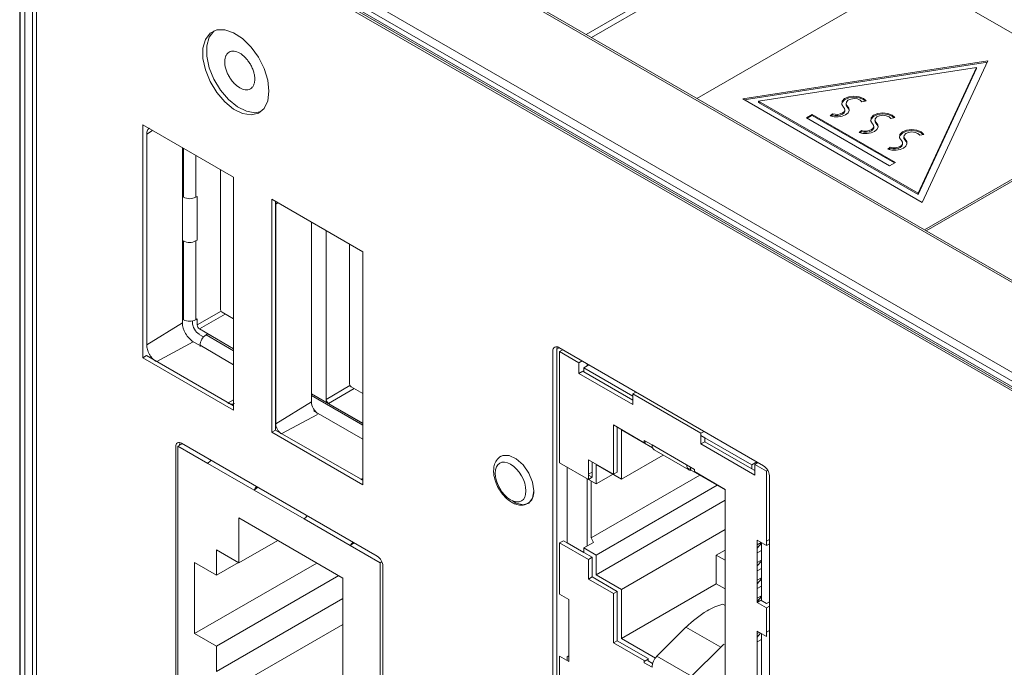
# Model space of a CAD drawing. Units: inches. Extents: x 0 to 46.8, y 0 to 33.1.
# Drawn here: x 37.1 to 38.9, y 27.5 to 28.7 of the extents above; entities that cross this region are included whole.
import ezdxf

# ---------------------------------------------------------------- set-up
doc = ezdxf.new("R2010")
doc.units = ezdxf.units.IN
doc.header["$MEASUREMENT"] = 0

msp = doc.modelspace()

# ---------------------------------------------------------------- linework, layer by layer
at = {"color": 7, "linetype": 'Continuous', "lineweight": 15}
for p, q in [((41.3937, 30.5175), (38.1448, 28.642)), ((37.3875, 29.0756), (39.6357, 27.7774)), ((39.641, 27.778), (37.3926, 29.0763)), ((37.2537, 28.9872), (39.4923, 27.6946)), ((39.4908, 27.6692), (37.2416, 28.9681)), ((37.2435, 28.9635), (39.493, 27.6646)), ((39.4855, 27.6825), (37.2469, 28.9751)), ((39.4974, 27.658), (37.2487, 28.9562)), ((37.1143, 28.8946), (37.1138, 24.3379)), ((39.1588, 28.5103), (38.7412, 28.7513)), ((38.8613, 28.5811), (38.4614, 28.5193)), ((38.7542, 28.3503), (38.8613, 28.5811)), ((38.7542, 28.3482), (38.8613, 28.5791)), ((38.8613, 28.5811), (38.8613, 28.5791)), ((38.4642, 28.5176), (38.4614, 28.5172)), ((37.3308, 28.476), (37.4976, 28.3797)), ((37.5676, 28.3393), (37.7345, 28.2429)), ((37.5676, 27.9114), (37.5676, 28.3393)), ((37.5748, 27.9269), (37.5749, 28.3303)), ((37.6673, 27.9718), (37.6673, 28.2818)), ((37.4279, 28.118), (37.4279, 28.2627)), ((37.4035, 28.1124), (37.3379, 28.0719)), ((37.4307, 28.1196), (37.4307, 28.1084)), ((37.4976, 28.0649), (37.4348, 28.1011)), ((37.4976, 28.0644), (37.4497, 28.092)), ((38.0908, 26.1616), (38.0911, 28.0641)), ((38.0944, 28.067), (38.4706, 27.8498)), ((37.4976, 27.9518), (37.3308, 28.0482)), ((38.2305, 27.9703), (38.1405, 28.0222)), ((37.6403, 27.9675), (37.5748, 27.9269)), ((37.7345, 27.9276), (37.6403, 27.982)), ((38.2305, 27.9819), (38.3556, 27.9096)), ((37.7345, 27.9281), (37.6715, 27.9645)), ((37.5747, 27.9155), (37.5676, 27.9114)), ((38.195, 27.9248), (38.195, 27.8342)), ((38.2666, 27.8829), (38.2098, 27.9157)), ((37.7345, 27.8151), (37.5676, 27.9114)), ((37.4502, 27.8542), (37.3954, 27.8859)), ((37.4018, 27.8912), (37.761, 27.6838)), ((38.2698, 27.8791), (38.3334, 27.8424)), ((38.4488, 27.8442), (38.3626, 27.894)), ((38.2863, 27.8696), (38.2098, 27.8254)), ((37.535, 27.8053), (37.4502, 27.8542)), ((37.7345, 27.8233), (37.7311, 27.8245)), ((38.1543, 27.7174), (38.3538, 27.8326)), ((38.1943, 27.8344), (38.1632, 27.8165)), ((38.2019, 27.8382), (38.195, 27.8342)), ((38.4812, 27.8315), (38.4812, 25.9289)), ((37.627, 27.7522), (37.535, 27.8053)), ((38.3856, 27.8142), (38.1632, 27.6858)), ((38.1632, 27.6499), (38.4, 27.7866)), ((37.7118, 27.7032), (37.627, 27.7522)), ((37.5784, 27.7129), (37.5071, 27.6717)), ((37.7666, 27.6716), (37.7118, 27.7032)), ((38.1405, 27.6989), (38.1582, 27.7091)), ((38.1405, 27.6907), (38.1405, 27.6989)), ((37.4661, 27.6491), (37.4661, 27.6954)), ((38.3838, 27.6858), (38.4, 27.6764)), ((37.6503, 27.6713), (37.4258, 27.5417)), ((37.4661, 27.6491), (37.5062, 27.6722)), ((37.7666, 27.6716), (37.7698, 27.6734)), ((37.7666, 27.149), (37.7666, 27.6716)), ((37.6906, 27.6481), (37.4661, 27.5184)), ((37.4661, 27.4721), (37.698, 27.606)), ((38.195, 27.6153), (38.195, 27.5247)), ((38.2098, 27.6229), (38.2098, 27.5327)), ((37.5071, 27.4484), (37.698, 27.5587)), ((38.2748, 27.5001), (38.3281, 27.5533)), ((38.3281, 27.5533), (38.3918, 27.5166)), ((38.272, 27.4968), (38.2098, 27.5327)), ((38.3384, 27.4634), (38.2748, 27.5001)), ((38.2515, 27.4907), (38.2585, 27.4947))]:
    msp.add_line(p, q, dxfattribs=at)
at = {"color": 144, "linetype": 'Continuous', "lineweight": 0}
for p, q in [((41.4033, 30.512), (38.1544, 28.6364)), ((37.1047, 24.3572), (37.1053, 28.8938)), ((37.1055, 28.8936), (37.105, 24.3491)), ((37.1278, 25.7921), (37.1282, 28.8945)), ((37.1356, 28.8909), (37.1356, 25.8072)), ((38.7412, 28.7513), (38.3483, 28.5245)), ((38.4325, 28.5237), (38.8825, 28.5934)), ((38.4352, 28.5221), (38.8815, 28.5912)), ((38.8825, 28.5934), (38.762, 28.3336)), ((38.762, 28.3336), (38.4325, 28.5237)), ((38.4614, 28.5193), (38.7542, 28.3503)), ((38.4614, 28.5172), (38.4614, 28.5193)), ((38.4614, 28.5172), (38.7542, 28.3482)), ((38.6587, 28.5197), (38.6512, 28.5182)), ((38.7658, 28.2834), (39.1588, 28.5103)), ((38.5491, 28.489), (38.5597, 28.4952)), ((38.5597, 28.4931), (38.5509, 28.488)), ((38.5597, 28.4952), (38.7125, 28.407)), ((38.7107, 28.406), (38.5597, 28.4931)), ((38.5929, 28.4923), (38.5971, 28.4963)), ((38.5945, 28.4918), (38.5971, 28.4943)), ((38.5971, 28.4963), (38.5971, 28.4943)), ((38.6198, 28.5017), (38.6198, 28.5037)), ((38.7693, 28.2814), (39.1588, 28.5063)), ((37.3308, 28.0482), (37.3308, 28.476)), ((38.7019, 28.4009), (38.5491, 28.489)), ((38.7118, 28.4891), (38.7042, 28.4876)), ((37.3379, 28.0719), (37.338, 28.4589)), ((38.646, 28.4617), (38.6501, 28.4657)), ((38.6476, 28.4612), (38.6501, 28.4637)), ((38.7648, 28.4584), (38.7572, 28.457)), ((37.4035, 28.434), (37.4035, 28.1124)), ((37.4056, 28.4328), (37.4056, 28.343)), ((38.699, 28.4311), (38.7031, 28.4351)), ((38.7006, 28.4306), (38.7031, 28.433)), ((38.7125, 28.407), (38.7019, 28.4009)), ((37.4737, 28.3935), (37.4737, 28.1366)), ((37.4976, 28.3797), (37.4976, 27.9518)), ((38.7542, 28.3482), (38.7542, 28.3503)), ((37.4307, 28.3446), (37.4279, 28.343)), ((37.4307, 28.3446), (37.4307, 28.2643)), ((37.5747, 28.3352), (37.5747, 27.9155)), ((37.6404, 28.2973), (37.6403, 27.9675)), ((37.4056, 28.2627), (37.4056, 28.118)), ((37.4279, 28.2627), (37.4307, 28.2643)), ((37.7103, 28.2569), (37.7103, 28)), ((37.7345, 28.2429), (37.7345, 27.8151)), ((37.4746, 28.1337), (37.4307, 28.1084)), ((37.4765, 28.1317), (37.4976, 28.1195)), ((37.4219, 28.1129), (37.4219, 28.1158)), ((37.4279, 28.118), (37.4307, 28.1196)), ((37.4822, 28.1284), (37.4348, 28.1011)), ((37.4235, 28.0777), (37.4358, 28.0706)), ((37.4424, 28.0867), (37.4344, 28.0912)), ((37.4497, 28.092), (37.447, 28.0904)), ((37.4358, 28.0711), (37.4358, 28.0686)), ((38.0838, 26.1583), (38.0838, 28.0609)), ((38.1018, 28.0627), (38.0961, 28.0595)), ((38.0961, 28.0595), (38.1315, 28.039)), ((38.0961, 28.0595), (38.0961, 27.8553)), ((37.3378, 28.0522), (37.3308, 28.0482)), ((37.3378, 28.0522), (37.4976, 27.96)), ((38.1372, 28.0423), (38.1315, 28.039)), ((38.1315, 28.039), (38.1315, 28.0194)), ((38.1315, 28.0194), (38.1384, 28.0234)), ((38.1384, 28.0234), (38.1405, 28.0222)), ((38.1499, 28.035), (38.1405, 28.0296)), ((38.2305, 27.9776), (38.1405, 28.0296)), ((38.1405, 28.0296), (38.1405, 28.0222)), ((38.1469, 28.0368), (38.1469, 28.0332)), ((38.2305, 27.9623), (38.1315, 28.0194)), ((37.7131, 27.9951), (37.7345, 27.9828)), ((38.2362, 27.9852), (38.2305, 27.9819)), ((37.4976, 27.971), (37.4878, 27.9657)), ((38.2305, 27.9819), (38.2305, 27.9623)), ((37.5747, 27.9155), (37.7345, 27.8232)), ((38.2515, 27.8922), (38.195, 27.9248)), ((38.2019, 27.8382), (38.2019, 27.9208)), ((38.2098, 27.9157), (38.2098, 27.8254)), ((38.3613, 27.9129), (38.3556, 27.9096)), ((38.2515, 27.8962), (38.2515, 27.8922)), ((38.2657, 27.8881), (38.2515, 27.8962)), ((38.3556, 27.9096), (38.3556, 27.89)), ((38.3626, 27.9014), (38.3556, 27.9054)), ((38.4488, 27.8516), (38.3626, 27.9014)), ((38.3626, 27.894), (38.3626, 27.9014)), ((37.3912, 27.3706), (37.3912, 27.8851)), ((37.3954, 27.8859), (37.4032, 27.8904)), ((37.3954, 27.8369), (37.3954, 27.8859)), ((37.3984, 27.8876), (37.3984, 27.8884)), ((38.2551, 27.8942), (38.2515, 27.8922)), ((38.3293, 27.8513), (38.2657, 27.8881)), ((38.3556, 27.89), (38.3626, 27.894)), ((38.4546, 27.8329), (38.3556, 27.89)), ((38.195, 27.8342), (38.149, 27.8607)), ((38.149, 27.8607), (38.149, 27.8248)), ((38.149, 27.8248), (38.0961, 27.8553)), ((38.11, 27.8473), (38.11, 27.7083)), ((38.1559, 27.8288), (38.1559, 27.8567)), ((38.2098, 27.8254), (38.1632, 27.8524)), ((38.1632, 27.8524), (38.1632, 27.8165)), ((38.3435, 27.8432), (38.3293, 27.8513)), ((38.3302, 27.8463), (38.3363, 27.8428)), ((38.3363, 27.8427), (38.3363, 27.8473)), ((38.4, 27.8059), (38.3363, 27.8427)), ((38.3435, 27.8391), (38.3435, 27.8432)), ((38.4582, 27.857), (38.4488, 27.8516)), ((38.4488, 27.8516), (38.4488, 27.8442)), ((38.4488, 27.8442), (38.4546, 27.8409)), ((38.4603, 27.8558), (38.4546, 27.8525)), ((38.4546, 27.8525), (38.4758, 27.8402)), ((38.4546, 27.8525), (38.4546, 27.8329)), ((38.4783, 27.8417), (38.4758, 27.8402)), ((38.4783, 27.8417), (38.4758, 27.8402)), ((37.3954, 27.8369), (37.3954, 27.7389)), ((38.1405, 27.8295), (38.1405, 27.8297)), ((38.1632, 27.8165), (38.1405, 27.8295)), ((38.1469, 27.8259), (38.1469, 27.7025)), ((38.149, 27.8344), (38.1559, 27.8384)), ((38.149, 27.8328), (38.1559, 27.8288)), ((38.1559, 27.8288), (38.149, 27.8248)), ((38.4, 27.8064), (38.3435, 27.8391)), ((38.4758, 27.8402), (38.4758, 27.7035)), ((37.542, 27.8103), (37.535, 27.8053)), ((38.1543, 27.8216), (38.1543, 27.7174)), ((38.4, 27.4063), (38.4, 27.8064)), ((38.0356, 27.78), (38.036, 27.7798)), ((37.5071, 27.754), (37.698, 27.6438)), ((37.5071, 27.6717), (37.5071, 27.754)), ((37.3954, 27.5103), (37.3954, 27.7389)), ((38.4, 27.7327), (38.2098, 27.6229)), ((38.1582, 27.7091), (38.1543, 27.7174)), ((38.4758, 27.7115), (38.4812, 27.7146)), ((37.7188, 27.7082), (37.7118, 27.7032)), ((38.0961, 27.7083), (38.1031, 27.7123)), ((38.0961, 27.7083), (38.149, 27.6778)), ((38.0961, 27.7083), (38.0961, 27.6144)), ((38.11, 27.7083), (38.1031, 27.7123)), ((38.11, 27.7083), (38.1405, 27.6907)), ((38.1405, 27.6989), (38.1632, 27.6858)), ((38.4758, 27.7035), (38.4589, 27.7133)), ((38.4589, 27.7133), (38.4589, 27.599)), ((38.4589, 27.7049), (38.4661, 27.7091)), ((38.4589, 27.6987), (38.4665, 27.7076)), ((38.4665, 27.6026), (38.4665, 27.7089)), ((38.4812, 27.7066), (38.4758, 27.7035)), ((37.4661, 27.6954), (37.5071, 27.6717)), ((38.1405, 27.6907), (38.1559, 27.6818)), ((38.1559, 27.6818), (38.149, 27.6778)), ((38.149, 27.6778), (38.149, 27.6419)), ((38.1559, 27.6459), (38.1559, 27.6818)), ((38.1632, 27.6858), (38.1632, 27.6499)), ((38.3838, 27.6858), (38.4, 27.6952)), ((38.3838, 27.6331), (38.3838, 27.6858)), ((38.4665, 27.6942), (38.4589, 27.6898)), ((37.4258, 27.6724), (37.4661, 27.6491)), ((37.4258, 27.5417), (37.4258, 27.6724)), ((37.7717, 27.6654), (37.7717, 27.151)), ((38.4589, 27.6722), (38.4665, 27.6766)), ((38.4589, 27.666), (38.4665, 27.6749)), ((38.4665, 27.6615), (38.4589, 27.6571)), ((37.698, 27.6438), (37.698, 27.2559)), ((38.149, 27.6419), (38.1559, 27.6459)), ((38.149, 27.6419), (38.195, 27.6153)), ((38.1559, 27.6459), (38.2019, 27.6193)), ((38.1632, 27.6499), (38.2098, 27.6229)), ((38.4589, 27.6396), (38.4665, 27.644)), ((38.4589, 27.6333), (38.4665, 27.6423)), ((38.2098, 27.5327), (38.3838, 27.6331)), ((38.3838, 27.6331), (38.4, 27.6237)), ((38.4665, 27.6289), (38.4589, 27.6245)), ((38.1131, 27.6046), (38.0961, 27.6144)), ((38.2019, 27.6193), (38.195, 27.6153)), ((38.2019, 27.5287), (38.2019, 27.6193)), ((38.4589, 27.6069), (38.4665, 27.6113)), ((38.4589, 27.6007), (38.4665, 27.6096)), ((38.1131, 27.4903), (38.1131, 27.6046)), ((38.4, 27.5936), (38.396, 27.5959)), ((38.4589, 27.599), (38.4658, 27.603)), ((38.4589, 27.599), (38.4758, 27.5892)), ((38.4658, 27.603), (38.4758, 27.5972)), ((38.4812, 27.6003), (38.4758, 27.5972)), ((38.4812, 27.5923), (38.4758, 27.5892)), ((38.4758, 27.5892), (38.4758, 27.5361)), ((37.4661, 27.5184), (37.4258, 27.5417)), ((38.4589, 27.5459), (38.4589, 27.4316)), ((38.4758, 27.5361), (38.4589, 27.5459)), ((38.4589, 27.5416), (38.4626, 27.5437)), ((38.4589, 27.5353), (38.4649, 27.5424)), ((38.4665, 27.4352), (38.4665, 27.5415)), ((38.4758, 27.5441), (38.4812, 27.5472)), ((37.4661, 27.4721), (37.4661, 27.5184)), ((38.195, 27.5247), (38.2019, 27.5287)), ((38.195, 27.5247), (38.2515, 27.4921)), ((38.2019, 27.5287), (38.2585, 27.4961)), ((38.3918, 27.5166), (38.3384, 27.4634)), ((38.4665, 27.5309), (38.4589, 27.5265)), ((37.3954, 27.5103), (37.3954, 27.4123)), ((38.0961, 27.5001), (38.1131, 27.4903)), ((38.0961, 27.5001), (38.0961, 27.4062)), ((38.1131, 27.5007), (38.11, 27.4993)), ((38.11, 27.4993), (38.11, 27.4921)), ((38.2515, 27.4921), (38.2515, 27.488)), ((38.2515, 27.488), (38.2657, 27.4798)), ((38.2585, 27.492), (38.2585, 27.4961)), ((38.2669, 27.4871), (38.2585, 27.492))]:
    msp.add_line(p, q, dxfattribs=at)
at = {"color": 8, "linetype": 'Continuous', "lineweight": 15}
for p, q in [((37.338, 28.4589), (37.3488, 28.4656)), ((37.4279, 28.343), (37.4279, 28.42)), ((37.5749, 28.3303), (37.5789, 28.3328)), ((37.3563, 28.0416), (37.4235, 28.0777)), ((37.4976, 28.0612), (37.447, 28.0904)), ((37.4976, 28.0355), (37.4358, 28.0711)), ((38.0911, 28.0641), (38.095, 28.0667)), ((37.7112, 27.9971), (37.6673, 27.9718)), ((37.6715, 27.9645), (37.7188, 27.9918)), ((37.7345, 27.9244), (37.6403, 27.9788)), ((37.7345, 27.8987), (37.6442, 27.9508)), ((37.5861, 27.9089), (37.6515, 27.944)), ((37.7345, 27.8263), (37.7318, 27.8248))]:
    msp.add_line(p, q, dxfattribs=at)
at = {"color": 7, "linetype": 'Continuous', "lineweight": 15, "flags": 128}
for points in [[(37.5623, 28.5375), (37.5601, 28.5198), (37.5535, 28.5061), (37.543, 28.4973), (37.5295, 28.4941), (37.5139, 28.4967), (37.4974, 28.5049), (37.4812, 28.5182), (37.4665, 28.5355), (37.4544, 28.5555), (37.4458, 28.5768), (37.4413, 28.5978), (37.4413, 28.6169), (37.4458, 28.6328), (37.4544, 28.6441), (37.4665, 28.6502), (37.4812, 28.6505), (37.4974, 28.645), (37.5139, 28.6342), (37.5295, 28.6188), (37.543, 28.5999), (37.5535, 28.5791), (37.5601, 28.5577), (37.5623, 28.5375)], [(38.5971, 28.4963), (38.6017, 28.4953), (38.6067, 28.4951), (38.6114, 28.496), (38.6155, 28.4977), (38.6183, 28.5), (38.6197, 28.5028), (38.6194, 28.5057), (38.6175, 28.5083)], [(38.5971, 28.4943), (38.6017, 28.4932), (38.6067, 28.4931), (38.6114, 28.4939), (38.6155, 28.4956), (38.6183, 28.498), (38.6197, 28.5008), (38.6198, 28.5017)]]:
    msp.add_lwpolyline(points, dxfattribs=at)
at = {"color": 144, "linetype": 'Continuous', "lineweight": 0, "flags": 128}
for points in [[(37.4622, 28.6488), (37.4614, 28.6482), (37.4528, 28.6368), (37.4484, 28.621), (37.4484, 28.6019), (37.4528, 28.5809), (37.4614, 28.5596), (37.4735, 28.5395), (37.4882, 28.5222), (37.5045, 28.509), (37.521, 28.5008), (37.5366, 28.4982), (37.5479, 28.5004)], [(38.6175, 28.5083), (38.6142, 28.5135), (38.6149, 28.5191), (38.6194, 28.524), (38.6271, 28.5274), (38.6364, 28.5286), (38.6459, 28.5276), (38.6538, 28.5244), (38.6587, 28.5197)], [(38.6243, 28.5108), (38.6272, 28.5067), (38.6276, 28.5023), (38.6256, 28.498), (38.6212, 28.4944), (38.615, 28.4918), (38.6077, 28.4906), (38.6001, 28.4907), (38.5929, 28.4923)], [(38.6574, 28.5194), (38.6538, 28.5224), (38.6459, 28.5256), (38.6364, 28.5266), (38.6271, 28.5253), (38.6194, 28.5219), (38.6149, 28.517), (38.614, 28.5144)], [(38.6512, 28.5182), (38.6479, 28.5213), (38.6428, 28.5234), (38.6366, 28.524), (38.6305, 28.5232), (38.6255, 28.521), (38.6226, 28.5178), (38.6221, 28.5142), (38.6243, 28.5108)], [(38.6221, 28.5144), (38.6221, 28.5121), (38.6243, 28.5087)], [(38.6243, 28.5087), (38.6272, 28.5047), (38.6277, 28.5027)], [(38.7105, 28.4888), (38.7068, 28.4918), (38.6989, 28.495), (38.6895, 28.496), (38.6801, 28.4947), (38.6725, 28.4913), (38.6679, 28.4864), (38.6671, 28.4837)], [(38.6705, 28.4777), (38.6672, 28.4829), (38.6679, 28.4885), (38.6725, 28.4934), (38.6801, 28.4968), (38.6895, 28.498), (38.6989, 28.497), (38.7068, 28.4938), (38.7118, 28.4891)], [(38.7042, 28.4876), (38.701, 28.4907), (38.6958, 28.4927), (38.6897, 28.4934), (38.6836, 28.4926), (38.6786, 28.4904), (38.6756, 28.4872), (38.6752, 28.4836), (38.6773, 28.4802)], [(38.6773, 28.4802), (38.6802, 28.4761), (38.6807, 28.4717), (38.6786, 28.4674), (38.6742, 28.4638), (38.668, 28.4612), (38.6607, 28.4599), (38.6531, 28.4601), (38.646, 28.4617)], [(38.6501, 28.4657), (38.6547, 28.4646), (38.6597, 28.4645), (38.6645, 28.4654), (38.6685, 28.4671), (38.6714, 28.4694), (38.6727, 28.4722), (38.6724, 28.4751), (38.6705, 28.4777)], [(38.6751, 28.4837), (38.6752, 28.4815), (38.6773, 28.4781)], [(38.6773, 28.4781), (38.6802, 28.474), (38.6807, 28.4721)], [(38.6501, 28.4637), (38.6547, 28.4626), (38.6597, 28.4625), (38.6645, 28.4633), (38.6685, 28.465), (38.6714, 28.4674), (38.6727, 28.4701), (38.6727, 28.4721)], [(38.7635, 28.4582), (38.7599, 28.4612), (38.752, 28.4643), (38.7425, 28.4654), (38.7332, 28.4641), (38.7255, 28.4607), (38.721, 28.4558), (38.7201, 28.4531)], [(38.7236, 28.4471), (38.7203, 28.4523), (38.721, 28.4579), (38.7255, 28.4628), (38.7332, 28.4661), (38.7425, 28.4674), (38.752, 28.4664), (38.7599, 28.4632), (38.7648, 28.4584)], [(38.7572, 28.457), (38.754, 28.4601), (38.7489, 28.4621), (38.7427, 28.4628), (38.7366, 28.462), (38.7316, 28.4598), (38.7286, 28.4566), (38.7282, 28.453), (38.7303, 28.4496)], [(38.7303, 28.4496), (38.7333, 28.4455), (38.7337, 28.4411), (38.7316, 28.4368), (38.7273, 28.4332), (38.7211, 28.4306), (38.7138, 28.4293), (38.7061, 28.4295), (38.699, 28.4311)], [(38.7031, 28.4351), (38.7078, 28.434), (38.7128, 28.4339), (38.7175, 28.4348), (38.7216, 28.4364), (38.7244, 28.4388), (38.7258, 28.4416), (38.7255, 28.4444), (38.7236, 28.4471)], [(38.7031, 28.433), (38.7078, 28.432), (38.7128, 28.4319), (38.7175, 28.4327), (38.7216, 28.4344), (38.7244, 28.4368), (38.7258, 28.4395), (38.7257, 28.4415)], [(38.7282, 28.4531), (38.7282, 28.4509), (38.7303, 28.4475)], [(38.7303, 28.4475), (38.7333, 28.4434), (38.7338, 28.4415)], [(38.0485, 27.8037), (38.0461, 27.8198), (38.0393, 27.8365), (38.0289, 27.8515), (38.0164, 27.8629), (38.0035, 27.8689), (37.9918, 27.869), (37.9858, 27.8657)], [(37.9902, 27.8684), (37.9918, 27.869), (38.0035, 27.8689), (38.0164, 27.8629), (38.0289, 27.8515), (38.0393, 27.8365), (38.0461, 27.8198), (38.0485, 27.8037)], [(38.3293, 27.8513), (38.3295, 27.849), (38.33, 27.8469), (38.3308, 27.8451), (38.3318, 27.8436), (38.3332, 27.8425), (38.3348, 27.8418), (38.3365, 27.8415), (38.3384, 27.8416)], [(38.0485, 27.8037), (38.0461, 27.7903), (38.0393, 27.7815), (38.0289, 27.7784), (38.0164, 27.7815), (38.0093, 27.7857)], [(38.398, 27.5225), (38.3964, 27.5211), (38.3918, 27.5166)]]:
    msp.add_lwpolyline(points, dxfattribs=at)
at = {"color": 144, "linetype": 'Continuous', "lineweight": 0}
for centre, radius, start, end in [((37.4167, 28.3645), 0.0242, 242.6097, 297.3903), ((37.4167, 28.2842), 0.0242, 242.6097, 297.3903), ((37.4797, 28.1368), 0.00605, 182.6055, 237.3945), ((37.4167, 28.1395), 0.0242, 242.6097, 297.3903), ((37.4491, 28.1142), 0.0272, 182.6055, 237.3945), ((37.4397, 28.1088), 0.00908, 182.6055, 237.3945), ((37.46, 28.07), 0.0242, 122.6055, 177.3945), ((38.0903, 28.0619), 0.00655, 50.7967, 189.214), ((37.7164, 28.0002), 0.00605, 182.6055, 237.3945), ((37.3977, 27.8861), 0.00655, 50.7967, 189.214), ((38.2753, 27.887), 0.00966, 173.7059, 234.9819), ((38.0254, 27.8004), 0.0233, 301.0288, 8.1739), ((37.7486, 27.6644), 0.0231, 2.6055, 57.3945)]:
    msp.add_arc(centre, radius, start, end, dxfattribs=at)
at = {"color": 7, "linetype": 'Continuous', "lineweight": 15}
for centre, radius, start, end in [((37.6764, 27.9722), 0.00908, 182.6055, 237.3945), ((38.4582, 27.8304), 0.0231, 2.6055, 57.3945), ((38.4288, 27.4782), 0.1222, 105.5683, 120.5079), ((38.4634, 27.4199), 0.1899, 120.5698, 135.4031), ((38.2963, 27.4783), 0.0306, 134.5192, 177.1069)]:
    msp.add_arc(centre, radius, start, end, dxfattribs=at)
at = {"color": 144, "linetype": 'Continuous', "lineweight": 0}
for centre, major_axis, ratio, start_param, end_param in [((37.5663, 27.6668), (0.1953, 0.2679), 0.636399, 1.292614, 1.317687), ((37.6282, 27.6311), (0.1405, 0.3001), 0.511276, 1.1808, 1.205873), ((37.7431, 27.5648), (0.1953, 0.2679), 0.636399, 1.292614, 1.317687), ((37.805, 27.529), (0.1405, 0.3001), 0.511276, 1.1808, 1.205873)]:
    msp.add_ellipse(centre, major_axis=major_axis, ratio=ratio, start_param=start_param, end_param=end_param, dxfattribs=at)
at = {"color": 7, "linetype": 'Continuous', "lineweight": 15}
for points, knots in [([(37.4812, 28.5917), (37.4812, 28.5927), (37.4813, 28.5947), (37.4817, 28.5975), (37.4823, 28.6), (37.4834, 28.6033), (37.4856, 28.6068), (37.4891, 28.6098), (37.4935, 28.6114), (37.5, 28.6116), (37.5088, 28.6084), (37.5176, 28.6014), (37.524, 28.5938), (37.5284, 28.5872), (37.532, 28.58), (37.5345, 28.5729), (37.5361, 28.5661), (37.5363, 28.562), (37.5364, 28.5599)], [0, 0, 0, 0, 0.030166, 0.060083, 0.090021, 0.12025, 0.185224, 0.25037, 0.315344, 0.38049, 0.500065, 0.619641, 0.684614, 0.749761, 0.814734, 0.87988, 0.939898, 1, 1, 1, 1]), ([(37.5364, 28.5599), (37.5363, 28.5589), (37.5363, 28.5569), (37.5359, 28.5542), (37.5353, 28.5516), (37.5341, 28.5484), (37.532, 28.5448), (37.5284, 28.5418), (37.524, 28.5402), (37.5176, 28.5401), (37.5088, 28.5432), (37.5, 28.5503), (37.4935, 28.5578), (37.4892, 28.5645), (37.4856, 28.5716), (37.483, 28.5787), (37.4815, 28.5856), (37.4813, 28.5897), (37.4812, 28.5917)], [0, 0, 0, 0, 0.030166, 0.060083, 0.090021, 0.12025, 0.185224, 0.25037, 0.315344, 0.38049, 0.500065, 0.619641, 0.684614, 0.749761, 0.814734, 0.87988, 0.939898, 1, 1, 1, 1]), ([(37.338, 28.4589), (37.3382, 28.4615), (37.3387, 28.4665), (37.3415, 28.4689), (37.3429, 28.4701)], [0, 0, 0, 0, 0.516096, 1, 1, 1, 1]), ([(37.5749, 28.3303), (37.5749, 28.3319), (37.5749, 28.3337), (37.5757, 28.3346), (37.5758, 28.3346)], [0, 0, 0, 0, 0.965974, 1, 1, 1, 1]), ([(37.3556, 28.0413), (37.3549, 28.0417), (37.3534, 28.0426), (37.3512, 28.0444), (37.3487, 28.0468), (37.3458, 28.0501), (37.343, 28.0544), (37.3407, 28.059), (37.3391, 28.0635), (37.3381, 28.0679), (37.338, 28.0706), (37.3379, 28.0719)], [0, 0, 0, 0, 0.080147, 0.159773, 0.240153, 0.369855, 0.500094, 0.629795, 0.760035, 0.879886, 1, 1, 1, 1]), ([(38.0911, 28.0641), (38.0911, 28.065), (38.0911, 28.0664), (38.0916, 28.0676), (38.0917, 28.068)], [0, 0, 0, 0, 0.610812, 1, 1, 1, 1]), ([(37.4993, 27.964), (37.4976, 27.9634), (37.494, 27.9621), (37.4895, 27.9642), (37.4871, 27.9653)], [0, 0, 0, 0, 0.483982, 1, 1, 1, 1]), ([(37.5854, 27.9086), (37.585, 27.9088), (37.5841, 27.9094), (37.5828, 27.9104), (37.5806, 27.9125), (37.5783, 27.9155), (37.5765, 27.9192), (37.5755, 27.9219), (37.5749, 27.9246), (37.5749, 27.9261), (37.5748, 27.9269)], [0, 0, 0, 0, 0.079707, 0.159443, 0.240461, 0.499378, 0.628029, 0.75968, 0.879115, 1, 1, 1, 1]), ([(37.9881, 27.8674), (37.9852, 27.8651), (37.9797, 27.8608), (37.9758, 27.8509), (37.9746, 27.8412), (37.9755, 27.8303), (37.9788, 27.8184), (37.9852, 27.8057), (37.9936, 27.7943), (38.0026, 27.7861), (38.0117, 27.7807), (38.0202, 27.7778), (38.0296, 27.7771), (38.0352, 27.7795), (38.0381, 27.7808)], [0, 0, 0, 0, 0.099495, 0.186486, 0.260897, 0.323328, 0.42223, 0.513871, 0.601471, 0.701918, 0.763877, 0.834145, 0.912921, 1, 1, 1, 1]), ([(37.9778, 27.8363), (37.9778, 27.8544), (37.9904, 27.8617), (38.0217, 27.8437), (38.0343, 27.8217), (38.0343, 27.8037)], [0, 0, 0, 0, 0.5, 0.5, 1, 1, 1, 1]), ([(37.9778, 27.8363), (37.9778, 27.8183), (37.9904, 27.7964), (38.0217, 27.7783), (38.0343, 27.7856), (38.0343, 27.8037)], [0, 0, 0, 0, 0.5, 0.5, 1, 1, 1, 1])]:
    msp.add_open_spline(points, degree=3, knots=knots, dxfattribs=at)
at = {"color": 144, "linetype": 'Continuous', "lineweight": 0}
for points, knots in [([(37.4235, 28.0777), (37.4183, 28.0808), (37.413, 28.0863), (37.4056, 28.0991), (37.4035, 28.1064), (37.4035, 28.1124)], [0, 0, 0, 0, 0.5, 0.5, 1, 1, 1, 1]), ([(37.6533, 27.945), (37.6499, 27.947), (37.6465, 27.9505), (37.6417, 27.9589), (37.6403, 27.9636), (37.6403, 27.9675)], [0, 0, 0, 0, 0.5, 0.5, 1, 1, 1, 1]), ([(37.3984, 27.8884), (37.3984, 27.8888), (37.3984, 27.8897), (37.3985, 27.8905), (37.3986, 27.8909)], [0, 0, 0, 0, 0.510398, 1, 1, 1, 1])]:
    msp.add_open_spline(points, degree=3, knots=knots, dxfattribs=at)

doc.saveas('drawing.dxf')
